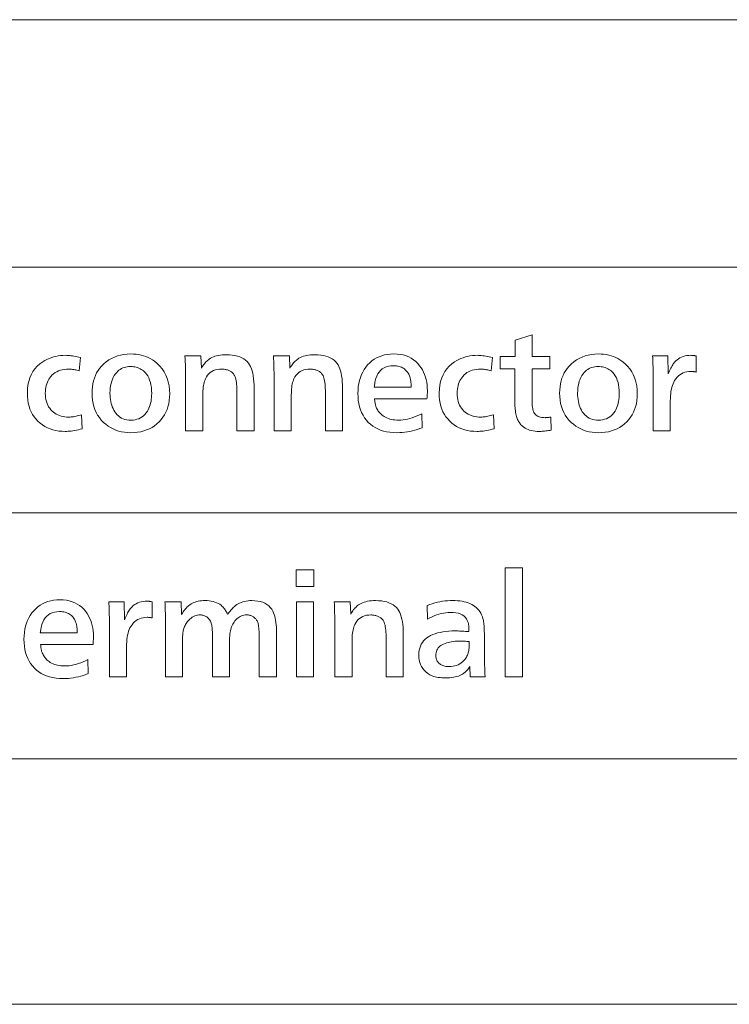
# Model space of a CAD drawing. Extents: x 4 to 595, y -67 to 418.
# Drawn here: x 100 to 118, y 56 to 80 of the extents above; entities that cross this region are included whole.
import ezdxf

# ---------------------------------------------------------------- set-up
doc = ezdxf.new("R2010")
doc.units = 0

msp = doc.modelspace()

# ---------------------------------------------------------------- linework, layer by layer
at = {"color": 7, "lineweight": 13}
for p, q in [((25.000679, 80.479042), (230.414398, 80.479042)), ((25.000679, 74.344498), (230.414398, 74.344498)), ((25.000679, 68.256294), (230.414398, 68.256294)), ((25.000679, 62.155613), (230.414398, 62.155613)), ((25.000679, 56.073067), (230.414398, 56.073067))]:
    msp.add_line(p, q, dxfattribs=at)
for points in [[(113.140015, 70.630371), (113.152023, 70.306244), (113.116898, 70.299973), (113.082939, 70.294357), (113.050148, 70.289406), (113.018524, 70.285118), (112.988083, 70.281487), (112.958809, 70.278511), (112.930695, 70.276199), (112.903763, 70.274551), (112.878006, 70.27356), (112.853409, 70.273232), (112.801727, 70.274551), (112.752327, 70.278511), (112.7052, 70.285118), (112.66037, 70.294357), (112.617813, 70.306244), (112.57753, 70.32077), (112.539536, 70.337936), (112.503822, 70.357742), (112.47039, 70.380196), (112.43924, 70.405281), (112.420578, 70.422256), (112.402985, 70.440155), (112.386475, 70.458992), (112.371048, 70.478752), (112.356705, 70.499443), (112.343445, 70.521072), (112.331253, 70.543625), (112.320152, 70.567108), (112.310127, 70.591522), (112.301186, 70.616867), (112.291779, 70.647072), (112.283356, 70.678871), (112.275925, 70.712257), (112.269493, 70.747238), (112.264046, 70.783806), (112.259583, 70.821968), (112.256119, 70.861717), (112.253647, 70.903061), (112.252159, 70.945992), (112.251663, 70.990517), (112.251663, 71.823349), (111.887016, 71.823349), (111.887016, 72.133972), (112.254669, 72.133972), (112.254669, 72.533134), (112.679337, 72.669685), (112.679337, 72.133972), (113.120514, 72.133972), (113.120514, 71.823349), (112.676331, 71.823349), (112.676331, 71.09256), (112.676819, 71.042618), (112.678253, 70.99604), (112.680656, 70.95282), (112.684021, 70.912964), (112.688339, 70.876472), (112.693619, 70.843338), (112.69986, 70.813568), (112.707062, 70.787155), (112.715225, 70.764107), (112.72435, 70.744415), (112.739792, 70.719612), (112.757904, 70.697418), (112.778687, 70.677834), (112.802139, 70.660866), (112.82827, 70.646507), (112.857071, 70.63475), (112.888535, 70.625618), (112.922668, 70.619087), (112.95948, 70.615173), (112.998962, 70.613869), (113.010368, 70.614029), (113.022369, 70.614525), (113.034973, 70.615349), (113.048187, 70.616508), (113.061989, 70.617996), (113.076393, 70.619812), (113.0914, 70.621956), (113.10701, 70.624428), (113.123215, 70.627235)], [(101.508865, 70.685898), (101.529877, 70.339256), (101.480247, 70.326714), (101.43222, 70.315483), (101.385773, 70.30558), (101.340919, 70.296997), (101.297653, 70.289734), (101.255989, 70.283791), (101.215904, 70.279175), (101.177414, 70.275871), (101.140518, 70.273888), (101.105209, 70.273232), (101.024139, 70.275795), (100.946022, 70.283493), (100.870842, 70.296326), (100.798599, 70.314285), (100.729309, 70.337379), (100.662949, 70.365608), (100.599533, 70.398964), (100.539063, 70.437454), (100.481522, 70.481079), (100.426933, 70.529831), (100.377609, 70.581604), (100.333481, 70.637276), (100.294533, 70.696846), (100.260788, 70.760323), (100.232231, 70.827698), (100.208862, 70.898979), (100.190697, 70.974159), (100.177711, 71.053238), (100.16993, 71.136223), (100.167328, 71.223106), (100.171158, 71.325661), (100.182632, 71.42263), (100.201767, 71.514015), (100.228554, 71.599823), (100.262993, 71.680038), (100.305084, 71.754684), (100.354828, 71.823738), (100.412231, 71.887215), (100.47728, 71.945107), (100.549988, 71.997421), (100.600693, 72.028214), (100.652565, 72.055763), (100.705612, 72.08007), (100.759827, 72.101143), (100.815216, 72.118965), (100.871773, 72.133553), (100.929504, 72.144897), (100.988403, 72.153), (101.04847, 72.15786), (101.109711, 72.159485), (101.14212, 72.158928), (101.175735, 72.157265), (101.210548, 72.154488), (101.246567, 72.150604), (101.283775, 72.145607), (101.322189, 72.139496), (101.361809, 72.132278), (101.402626, 72.123947), (101.444641, 72.11451), (101.487854, 72.103958), (101.454849, 71.77533), (101.425507, 71.7836), (101.396927, 71.791), (101.369087, 71.797523), (101.341995, 71.803185), (101.315666, 71.807968), (101.290077, 71.811882), (101.265244, 71.814934), (101.241158, 71.817108), (101.217827, 71.818413), (101.195244, 71.818848), (101.138672, 71.817047), (101.084793, 71.811646), (101.03363, 71.802643), (100.985153, 71.790039), (100.939392, 71.773827), (100.896324, 71.754021), (100.855957, 71.730614), (100.818291, 71.703598), (100.783325, 71.672989), (100.751068, 71.638779), (100.724831, 71.60569), (100.701363, 71.570648), (100.680656, 71.533661), (100.662704, 71.49472), (100.647522, 71.453827), (100.635101, 71.410988), (100.625435, 71.366188), (100.61853, 71.31945), (100.614388, 71.270752), (100.613007, 71.220108), (100.614685, 71.164635), (100.619736, 71.111649), (100.628136, 71.06115), (100.6399, 71.013145), (100.655029, 70.967636), (100.673515, 70.924606), (100.695358, 70.884079), (100.720573, 70.846039), (100.749146, 70.810486), (100.781075, 70.777428), (100.81308, 70.749207), (100.847282, 70.723953), (100.883675, 70.701668), (100.922256, 70.68235), (100.963028, 70.666008), (101.005981, 70.652641), (101.05114, 70.642242), (101.09848, 70.634811), (101.148018, 70.630356), (101.199745, 70.628868), (101.226334, 70.62944), (101.253883, 70.631149), (101.282394, 70.634003), (101.311867, 70.637993), (101.3423, 70.643127), (101.373695, 70.649399), (101.406044, 70.656815), (101.439362, 70.665367), (101.473633, 70.675064)], [(102.728851, 72.194), (102.796036, 72.1922), (102.861328, 72.186798), (102.924728, 72.177788), (102.986237, 72.165184), (103.045853, 72.148979), (103.103584, 72.129173), (103.159424, 72.105759), (103.213371, 72.078751), (103.265427, 72.048141), (103.31559, 72.013924), (103.387726, 71.955315), (103.452263, 71.891716), (103.509209, 71.823143), (103.558563, 71.74958), (103.600327, 71.671036), (103.634499, 71.587517), (103.661072, 71.499008), (103.680054, 71.405525), (103.691444, 71.307053), (103.695244, 71.203598), (103.692627, 71.119431), (103.684799, 71.038597), (103.671738, 70.96109), (103.653465, 70.886917), (103.629967, 70.816071), (103.601242, 70.748558), (103.567299, 70.68438), (103.528137, 70.623528), (103.483749, 70.56601), (103.434135, 70.511826), (103.378525, 70.460503), (103.319733, 70.414589), (103.257759, 70.374069), (103.192596, 70.338959), (103.124268, 70.309242), (103.052742, 70.284935), (102.978043, 70.266029), (102.900162, 70.252518), (102.819099, 70.244415), (102.734856, 70.241714), (102.654053, 70.244286), (102.576096, 70.251984), (102.500992, 70.264809), (102.428734, 70.282776), (102.359329, 70.30587), (102.292786, 70.334091), (102.22908, 70.367455), (102.168228, 70.405945), (102.110229, 70.449562), (102.055084, 70.498322), (102.000916, 70.554741), (101.952446, 70.614769), (101.909676, 70.678391), (101.872612, 70.745621), (101.841248, 70.816444), (101.81559, 70.890877), (101.795631, 70.96891), (101.781372, 71.050537), (101.772827, 71.135773), (101.769974, 71.224609), (101.772308, 71.304726), (101.779335, 71.381813), (101.791039, 71.455864), (101.807426, 71.526894), (101.828491, 71.594887), (101.854248, 71.659843), (101.884674, 71.721771), (101.919792, 71.78067), (101.959587, 71.83654), (102.004066, 71.889374), (102.061821, 71.94725), (102.122849, 71.999039), (102.187149, 72.044731), (102.254723, 72.084335), (102.325569, 72.117844), (102.399689, 72.145256), (102.477066, 72.16658), (102.557724, 72.181816), (102.641655, 72.190948)], [(104.469551, 72.144478), (104.483055, 71.841354), (104.500656, 71.870636), (104.518654, 71.898438), (104.537033, 71.924774), (104.555809, 71.949638), (104.574966, 71.973038), (104.594521, 71.994957), (104.614464, 72.015411), (104.634796, 72.034393), (104.655518, 72.051903), (104.676636, 72.067947), (104.708145, 72.088188), (104.742058, 72.1063), (104.778374, 72.122284), (104.817093, 72.136131), (104.858208, 72.147858), (104.901726, 72.15744), (104.947639, 72.164902), (104.995964, 72.170227), (105.046677, 72.173424), (105.099808, 72.174492), (105.175522, 72.172371), (105.24662, 72.166023), (105.313095, 72.155449), (105.374954, 72.14064), (105.43219, 72.121597), (105.484802, 72.09832), (105.532784, 72.070816), (105.576157, 72.039078), (105.614899, 72.003105), (105.649025, 71.962906), (105.675255, 71.923203), (105.698723, 71.87851), (105.719429, 71.828842), (105.737381, 71.774193), (105.752563, 71.714554), (105.764984, 71.64994), (105.774658, 71.580345), (105.781555, 71.50576), (105.785698, 71.426201), (105.787079, 71.34166), (105.787079, 70.288239), (105.362411, 70.288239), (105.362411, 71.229111), (105.361824, 71.288223), (105.360069, 71.343697), (105.35714, 71.395546), (105.353043, 71.443756), (105.347778, 71.488342), (105.341339, 71.529289), (105.333733, 71.566612), (105.324951, 71.600304), (105.315002, 71.630356), (105.303886, 71.656784), (105.295631, 71.671745), (105.286476, 71.686012), (105.276421, 71.699593), (105.265472, 71.712486), (105.253616, 71.724686), (105.24086, 71.736198), (105.227203, 71.747017), (105.212646, 71.757141), (105.197189, 71.766579), (105.180832, 71.77533), (105.162666, 71.7836), (105.144165, 71.791), (105.125328, 71.797523), (105.106171, 71.803185), (105.08667, 71.807968), (105.066849, 71.811882), (105.046692, 71.814934), (105.026215, 71.817108), (105.005402, 71.818413), (104.984253, 71.818848), (104.928658, 71.81646), (104.876511, 71.809303), (104.82782, 71.797371), (104.782578, 71.78067), (104.740784, 71.759201), (104.702438, 71.732956), (104.667557, 71.701935), (104.636116, 71.666145), (104.608131, 71.625587), (104.583595, 71.580254), (104.571053, 71.551079), (104.55983, 71.519386), (104.549927, 71.485176), (104.541336, 71.448441), (104.534073, 71.409187), (104.528137, 71.367409), (104.523514, 71.323112), (104.52021, 71.276291), (104.518234, 71.226952), (104.51757, 71.175087), (104.51757, 70.288239), (104.0914, 70.288239), (104.0914, 71.481216), (104.091232, 71.543488), (104.090744, 71.606667), (104.089912, 71.670738), (104.08876, 71.735718), (104.087273, 71.80159), (104.085457, 71.86837), (104.083313, 71.936043), (104.080841, 72.004623), (104.078033, 72.074097), (104.07489, 72.144478)], [(106.661926, 72.144478), (106.67543, 71.841354), (106.693039, 71.870636), (106.711029, 71.898438), (106.729416, 71.924774), (106.748184, 71.949638), (106.767349, 71.973038), (106.786896, 71.994957), (106.806839, 72.015411), (106.827171, 72.034393), (106.8479, 72.051903), (106.869011, 72.067947), (106.900528, 72.088188), (106.934433, 72.1063), (106.970749, 72.122284), (107.009468, 72.136131), (107.050583, 72.147858), (107.094101, 72.15744), (107.140015, 72.164902), (107.188339, 72.170227), (107.239059, 72.173424), (107.292183, 72.174492), (107.367905, 72.172371), (107.438995, 72.166023), (107.505478, 72.155449), (107.567329, 72.14064), (107.624565, 72.121597), (107.677177, 72.09832), (107.725159, 72.070816), (107.768532, 72.039078), (107.807274, 72.003105), (107.8414, 71.962906), (107.86763, 71.923203), (107.891098, 71.87851), (107.911804, 71.828842), (107.929756, 71.774193), (107.944939, 71.714554), (107.957367, 71.64994), (107.967033, 71.580345), (107.973938, 71.50576), (107.978073, 71.426201), (107.979454, 71.34166), (107.979454, 70.288239), (107.554787, 70.288239), (107.554787, 71.229111), (107.554199, 71.288223), (107.552444, 71.343697), (107.549515, 71.395546), (107.545425, 71.443756), (107.540154, 71.488342), (107.533722, 71.529289), (107.526108, 71.566612), (107.517326, 71.600304), (107.507385, 71.630356), (107.496262, 71.656784), (107.488007, 71.671745), (107.478851, 71.686012), (107.468796, 71.699593), (107.457848, 71.712486), (107.445992, 71.724686), (107.433235, 71.736198), (107.419586, 71.747017), (107.405022, 71.757141), (107.389572, 71.766579), (107.373215, 71.77533), (107.355042, 71.7836), (107.33654, 71.791), (107.317703, 71.797523), (107.298546, 71.803185), (107.279053, 71.807968), (107.259224, 71.811882), (107.239075, 71.814934), (107.21859, 71.817108), (107.197777, 71.818413), (107.176636, 71.818848), (107.121033, 71.81646), (107.068893, 71.809303), (107.020195, 71.797371), (106.974953, 71.78067), (106.933159, 71.759201), (106.894821, 71.732956), (106.859932, 71.701935), (106.828491, 71.666145), (106.800507, 71.625587), (106.77597, 71.580254), (106.763428, 71.551079), (106.752205, 71.519386), (106.742302, 71.485176), (106.733719, 71.448441), (106.726456, 71.409187), (106.720512, 71.367409), (106.715889, 71.323112), (106.712585, 71.276291), (106.710609, 71.226952), (106.709946, 71.175087), (106.709946, 70.288239), (106.283775, 70.288239), (106.283775, 71.481216), (106.283615, 71.543488), (106.283119, 71.606667), (106.282288, 71.670738), (106.281136, 71.735718), (106.279648, 71.80159), (106.277832, 71.86837), (106.275688, 71.936043), (106.273216, 72.004623), (106.270409, 72.074097), (106.267273, 72.144478)], [(109.946747, 70.712906), (109.95575, 70.366264), (109.895752, 70.342606), (109.83522, 70.321426), (109.774139, 70.30275), (109.712524, 70.286552), (109.650375, 70.272858), (109.587677, 70.261642), (109.524445, 70.25293), (109.460663, 70.246696), (109.396355, 70.242966), (109.331497, 70.241714), (109.24118, 70.244286), (109.155083, 70.251984), (109.073227, 70.264809), (108.995605, 70.282776), (108.922211, 70.30587), (108.853043, 70.334091), (108.788116, 70.367455), (108.727417, 70.405945), (108.670944, 70.449562), (108.618713, 70.498322), (108.569672, 70.553314), (108.525795, 70.612068), (108.487076, 70.674568), (108.453522, 70.740814), (108.425133, 70.810822), (108.401901, 70.884575), (108.383835, 70.962082), (108.370934, 71.043335), (108.36319, 71.128349), (108.360611, 71.21711), (108.363022, 71.302765), (108.37027, 71.385056), (108.382355, 71.463989), (108.399261, 71.539558), (108.421005, 71.611763), (108.447586, 71.680611), (108.478989, 71.746101), (108.515228, 71.80822), (108.556305, 71.866989), (108.602203, 71.922386), (108.652725, 71.973991), (108.706467, 72.020172), (108.763412, 72.060913), (108.82357, 72.096222), (108.886948, 72.126099), (108.953522, 72.150543), (109.023315, 72.169556), (109.096321, 72.183136), (109.172539, 72.191284), (109.251968, 72.194), (109.33345, 72.191086), (109.411026, 72.18235), (109.484711, 72.167801), (109.554489, 72.147423), (109.620361, 72.121216), (109.682343, 72.089195), (109.74041, 72.051353), (109.794586, 72.007683), (109.844849, 71.958191), (109.89122, 71.902878), (109.927719, 71.851273), (109.960373, 71.797302), (109.989182, 71.740952), (110.014145, 71.682236), (110.035278, 71.621147), (110.052567, 71.557686), (110.06601, 71.491852), (110.075615, 71.423653), (110.081375, 71.353073), (110.083298, 71.280136), (110.083191, 71.267647), (110.082878, 71.253601), (110.082352, 71.237999), (110.081619, 71.220825), (110.080673, 71.202103), (110.079514, 71.181816), (110.078156, 71.159966), (110.076569, 71.136559), (110.074783, 71.111588), (110.072792, 71.085052), (108.771774, 71.085052), (108.774895, 71.057846), (108.778259, 71.032051), (108.78186, 71.007668), (108.785698, 70.984695), (108.78978, 70.963127), (108.794098, 70.942978), (108.79866, 70.924232), (108.803467, 70.906906), (108.80851, 70.890984), (108.813789, 70.876472), (108.824936, 70.850822), (108.837379, 70.826111), (108.851105, 70.802322), (108.866135, 70.779472), (108.882446, 70.757545), (108.90004, 70.736557), (108.918938, 70.716492), (108.939117, 70.697357), (108.960594, 70.679153), (108.983353, 70.661888), (109.014221, 70.641357), (109.046799, 70.622986), (109.081093, 70.606781), (109.117088, 70.592735), (109.1548, 70.580856), (109.194221, 70.571129), (109.235352, 70.563568), (109.278198, 70.558167), (109.322746, 70.554924), (109.369011, 70.553841), (109.423676, 70.555435), (109.479034, 70.560204), (109.53508, 70.568161), (109.59182, 70.579292), (109.649246, 70.593605), (109.707367, 70.611107), (109.766174, 70.631783), (109.825676, 70.65564), (109.885864, 70.682686)], [(111.717453, 70.685898), (111.738464, 70.339256), (111.688835, 70.326714), (111.6408, 70.315483), (111.59436, 70.30558), (111.5495, 70.296997), (111.506241, 70.289734), (111.464569, 70.283791), (111.424484, 70.279175), (111.386002, 70.275871), (111.349098, 70.273888), (111.313789, 70.273232), (111.232727, 70.275795), (111.154602, 70.283493), (111.079422, 70.296326), (111.007187, 70.314285), (110.937889, 70.337379), (110.871536, 70.365608), (110.808121, 70.398964), (110.747643, 70.437454), (110.690109, 70.481079), (110.635513, 70.529831), (110.586197, 70.581604), (110.542061, 70.637276), (110.50312, 70.696846), (110.469376, 70.760323), (110.440811, 70.827698), (110.41745, 70.898979), (110.399277, 70.974159), (110.386299, 71.053238), (110.37851, 71.136223), (110.375916, 71.223106), (110.379745, 71.325661), (110.39122, 71.42263), (110.410355, 71.514015), (110.437134, 71.599823), (110.471573, 71.680038), (110.513672, 71.754684), (110.563416, 71.823738), (110.620811, 71.887215), (110.685867, 71.945107), (110.758568, 71.997421), (110.809265, 72.028214), (110.861145, 72.055763), (110.9142, 72.08007), (110.968414, 72.101143), (111.023796, 72.118965), (111.080353, 72.133553), (111.138084, 72.144897), (111.196983, 72.153), (111.25705, 72.15786), (111.318291, 72.159485), (111.350708, 72.158928), (111.384315, 72.157265), (111.419128, 72.154488), (111.455139, 72.150604), (111.492355, 72.145607), (111.530777, 72.139496), (111.570389, 72.132278), (111.611206, 72.123947), (111.653229, 72.11451), (111.696442, 72.103958), (111.663429, 71.77533), (111.634094, 71.7836), (111.605507, 71.791), (111.577667, 71.797523), (111.550583, 71.803185), (111.524246, 71.807968), (111.498657, 71.811882), (111.473831, 71.814934), (111.449738, 71.817108), (111.426407, 71.818413), (111.403824, 71.818848), (111.347252, 71.817047), (111.293381, 71.811646), (111.24221, 71.802643), (111.193741, 71.790039), (111.147972, 71.773827), (111.104904, 71.754021), (111.064545, 71.730614), (111.026871, 71.703598), (110.991913, 71.672989), (110.959648, 71.638779), (110.933411, 71.60569), (110.90995, 71.570648), (110.889236, 71.533661), (110.871292, 71.49472), (110.85611, 71.453827), (110.843681, 71.410988), (110.834015, 71.366188), (110.827118, 71.31945), (110.822968, 71.270752), (110.821594, 71.220108), (110.823273, 71.164635), (110.828316, 71.111649), (110.836716, 71.06115), (110.84848, 71.013145), (110.863609, 70.967636), (110.882095, 70.924606), (110.903946, 70.884079), (110.929153, 70.846039), (110.957733, 70.810486), (110.989655, 70.777428), (111.021667, 70.749207), (111.055862, 70.723953), (111.092255, 70.701668), (111.130836, 70.68235), (111.171608, 70.666008), (111.214569, 70.652641), (111.25972, 70.642242), (111.307068, 70.634811), (111.356598, 70.630356), (111.408325, 70.628868), (111.434921, 70.62944), (111.462463, 70.631149), (111.490982, 70.634003), (111.520454, 70.637993), (111.550888, 70.643127), (111.582275, 70.649399), (111.614632, 70.656815), (111.647942, 70.665367), (111.68222, 70.675064)], [(114.319489, 72.194), (114.386673, 72.1922), (114.451965, 72.186798), (114.515366, 72.177788), (114.576874, 72.165184), (114.63649, 72.148979), (114.694221, 72.129173), (114.750061, 72.105759), (114.804001, 72.078751), (114.856064, 72.048141), (114.906227, 72.013924), (114.978363, 71.955315), (115.0429, 71.891716), (115.099846, 71.823143), (115.1492, 71.74958), (115.190964, 71.671036), (115.225128, 71.587517), (115.251709, 71.499008), (115.270691, 71.405525), (115.282082, 71.307053), (115.285873, 71.203598), (115.283264, 71.119431), (115.275436, 71.038597), (115.262375, 70.96109), (115.244102, 70.886917), (115.220596, 70.816071), (115.191879, 70.748558), (115.157936, 70.68438), (115.118774, 70.623528), (115.074387, 70.56601), (115.024773, 70.511826), (114.969162, 70.460503), (114.91037, 70.414589), (114.848389, 70.374069), (114.783234, 70.338959), (114.714905, 70.309242), (114.643379, 70.284935), (114.56868, 70.266029), (114.490799, 70.252518), (114.409737, 70.244415), (114.325493, 70.241714), (114.24469, 70.244286), (114.166733, 70.251984), (114.091629, 70.264809), (114.019371, 70.282776), (113.949966, 70.30587), (113.883423, 70.334091), (113.819717, 70.367455), (113.758865, 70.405945), (113.700867, 70.449562), (113.645721, 70.498322), (113.591553, 70.554741), (113.543076, 70.614769), (113.500313, 70.678391), (113.463249, 70.745621), (113.431885, 70.816444), (113.406227, 70.890877), (113.386269, 70.96891), (113.372009, 71.050537), (113.363464, 71.135773), (113.360611, 71.224609), (113.362946, 71.304726), (113.369972, 71.381813), (113.381676, 71.455864), (113.398064, 71.526894), (113.419128, 71.594887), (113.444885, 71.659843), (113.475311, 71.721771), (113.510422, 71.78067), (113.550224, 71.83654), (113.594696, 71.889374), (113.652458, 71.94725), (113.713486, 71.999039), (113.777786, 72.044731), (113.84536, 72.084335), (113.916206, 72.117844), (113.990326, 72.145256), (114.067703, 72.16658), (114.148361, 72.181816), (114.232292, 72.190948)], [(116.103706, 70.288239), (115.679031, 70.288239), (115.679031, 71.60276), (115.678902, 71.657875), (115.678497, 71.712784), (115.677818, 71.767479), (115.67688, 71.821968), (115.675659, 71.876244), (115.674171, 71.930313), (115.672417, 71.984169), (115.670395, 72.037819), (115.668098, 72.091255), (115.665527, 72.144478), (116.043686, 72.144478), (116.052689, 71.698799), (116.068573, 71.736526), (116.084442, 71.77227), (116.100266, 71.80603), (116.116074, 71.837814), (116.131836, 71.867615), (116.147583, 71.895439), (116.1633, 71.92128), (116.17897, 71.945137), (116.194626, 71.967018), (116.210251, 71.986916), (116.23996, 72.019707), (116.272072, 72.049042), (116.30658, 72.074928), (116.343506, 72.097359), (116.382813, 72.116341), (116.42453, 72.131874), (116.468651, 72.143951), (116.515167, 72.15258), (116.564087, 72.157761), (116.61541, 72.159485), (116.627472, 72.159332), (116.639664, 72.158882), (116.651962, 72.158134), (116.664391, 72.157082), (116.676933, 72.155731), (116.689598, 72.154083), (116.702385, 72.15213), (116.715286, 72.149879), (116.728317, 72.147331), (116.741455, 72.144478), (116.741455, 71.745316), (116.72612, 71.748169), (116.711327, 71.750717), (116.697067, 71.752968), (116.683357, 71.754921), (116.670181, 71.756577), (116.657547, 71.757927), (116.645447, 71.758972), (116.633896, 71.759727), (116.622879, 71.760178), (116.612411, 71.760323), (116.561386, 71.758041), (116.512772, 71.751198), (116.466553, 71.739799), (116.422729, 71.723831), (116.381317, 71.7033), (116.3423, 71.678215), (116.305687, 71.64856), (116.271469, 71.614349), (116.239655, 71.575569), (116.210251, 71.532234), (116.190002, 71.495888), (116.17189, 71.456482), (116.155914, 71.414017), (116.142059, 71.368484), (116.130341, 71.319901), (116.12075, 71.26825), (116.113297, 71.213539), (116.107971, 71.155762), (116.104767, 71.094925), (116.103706, 71.031036)], [(102.72435, 71.881874), (102.682846, 71.880432), (102.64296, 71.876114), (102.604691, 71.868904), (102.568054, 71.858826), (102.533028, 71.845856), (102.499626, 71.830009), (102.467842, 71.811287), (102.437683, 71.789673), (102.409134, 71.765182), (102.382217, 71.737816), (102.350571, 71.699432), (102.32225, 71.658104), (102.297272, 71.613838), (102.27562, 71.566628), (102.257294, 71.516479), (102.242302, 71.463387), (102.230637, 71.407356), (102.222313, 71.348381), (102.217316, 71.286469), (102.215652, 71.221611), (102.21682, 71.166779), (102.220329, 71.113922), (102.226181, 71.063057), (102.234375, 71.014168), (102.244911, 70.967255), (102.257782, 70.922333), (102.273003, 70.879379), (102.290558, 70.838417), (102.310455, 70.799431), (102.332695, 70.762428), (102.361008, 70.722794), (102.391937, 70.687332), (102.425476, 70.656044), (102.461624, 70.628929), (102.500389, 70.605988), (102.541763, 70.587212), (102.585739, 70.572617), (102.632339, 70.562187), (102.681541, 70.555931), (102.733353, 70.553841), (102.786346, 70.556061), (102.836655, 70.562729), (102.8843, 70.57383), (102.929276, 70.589378), (102.971573, 70.609367), (103.011208, 70.633797), (103.048164, 70.662666), (103.082458, 70.695976), (103.114075, 70.733734), (103.143021, 70.775932), (103.163261, 70.811363), (103.181381, 70.848618), (103.197357, 70.887711), (103.211205, 70.928635), (103.222931, 70.971382), (103.232513, 71.015968), (103.239975, 71.062378), (103.2453, 71.110626), (103.248497, 71.160698), (103.249565, 71.212608), (103.247536, 71.288429), (103.241455, 71.359848), (103.231331, 71.426849), (103.217148, 71.489433), (103.198914, 71.547615), (103.176636, 71.601379), (103.150299, 71.650734), (103.119911, 71.695679), (103.085472, 71.736206), (103.046982, 71.772331), (103.020256, 71.793144), (102.992302, 71.811768), (102.963112, 71.828194), (102.932693, 71.842438), (102.901047, 71.854485), (102.868172, 71.864349), (102.834061, 71.872017), (102.798721, 71.877495), (102.762154, 71.880775)], [(109.681137, 71.373169), (109.680344, 71.402489), (109.679153, 71.430435), (109.677582, 71.456993), (109.675613, 71.48217), (109.673256, 71.505974), (109.670517, 71.528389), (109.667374, 71.549431), (109.663849, 71.569084), (109.659927, 71.587364), (109.655624, 71.604263), (109.648758, 71.627869), (109.640739, 71.650658), (109.631592, 71.672646), (109.621292, 71.693817), (109.609856, 71.71418), (109.597282, 71.733734), (109.583572, 71.75248), (109.56871, 71.770409), (109.552719, 71.787529), (109.535576, 71.803841), (109.513474, 71.822372), (109.489777, 71.838959), (109.464493, 71.853584), (109.437622, 71.866264), (109.409149, 71.876999), (109.379097, 71.885773), (109.34745, 71.892601), (109.314209, 71.897476), (109.279381, 71.900406), (109.242966, 71.901382), (109.178345, 71.898201), (109.118347, 71.888657), (109.062981, 71.872749), (109.01223, 71.850479), (108.966095, 71.821846), (108.924591, 71.786858), (108.887711, 71.745499), (108.855446, 71.697777), (108.827805, 71.6437), (108.804787, 71.583252), (108.800339, 71.568184), (108.796021, 71.551804), (108.791817, 71.534096), (108.787735, 71.515068), (108.783775, 71.49472), (108.779938, 71.473053), (108.776215, 71.450058), (108.772614, 71.425751), (108.769135, 71.400124), (108.76577, 71.373169)], [(114.314987, 71.881874), (114.273483, 71.880432), (114.233597, 71.876114), (114.195328, 71.868904), (114.158691, 71.858826), (114.123657, 71.845856), (114.090256, 71.830009), (114.058479, 71.811287), (114.02832, 71.789673), (113.999771, 71.765182), (113.972855, 71.737816), (113.941208, 71.699432), (113.912888, 71.658104), (113.887909, 71.613838), (113.866257, 71.566628), (113.847931, 71.516479), (113.832932, 71.463387), (113.821274, 71.407356), (113.812943, 71.348381), (113.807953, 71.286469), (113.80629, 71.221611), (113.807457, 71.166779), (113.810966, 71.113922), (113.816818, 71.063057), (113.825012, 71.014168), (113.835548, 70.967255), (113.848419, 70.922333), (113.86364, 70.879379), (113.881195, 70.838417), (113.901093, 70.799431), (113.923332, 70.762428), (113.951645, 70.722794), (113.982574, 70.687332), (114.016113, 70.656044), (114.052261, 70.628929), (114.091026, 70.605988), (114.132401, 70.587212), (114.176376, 70.572617), (114.222977, 70.562187), (114.272179, 70.555931), (114.32399, 70.553841), (114.376984, 70.556061), (114.427292, 70.562729), (114.474937, 70.57383), (114.519913, 70.589378), (114.56221, 70.609367), (114.601845, 70.633797), (114.638802, 70.662666), (114.673096, 70.695976), (114.704712, 70.733734), (114.733658, 70.775932), (114.753899, 70.811363), (114.772018, 70.848618), (114.787994, 70.887711), (114.801842, 70.928635), (114.813568, 70.971382), (114.823151, 71.015968), (114.830612, 71.062378), (114.835938, 71.110626), (114.839134, 71.160698), (114.840195, 71.212608), (114.838173, 71.288429), (114.832092, 71.359848), (114.821968, 71.426849), (114.807785, 71.489433), (114.789551, 71.547615), (114.767273, 71.601379), (114.740936, 71.650734), (114.710548, 71.695679), (114.676109, 71.736206), (114.637619, 71.772331), (114.610893, 71.793144), (114.582939, 71.811768), (114.553749, 71.828194), (114.523331, 71.842438), (114.491684, 71.854485), (114.458801, 71.864349), (114.424698, 71.872017), (114.389359, 71.877495), (114.352783, 71.880775)], [(112.437744, 64.193802), (112.013069, 64.193802), (112.013069, 66.894882), (112.437744, 66.894882)], [(107.268173, 66.429695), (106.828491, 66.429695), (106.828491, 66.840858), (107.268173, 66.840858)], [(101.669434, 64.618469), (101.678436, 64.271828), (101.618439, 64.248169), (101.557907, 64.22699), (101.496834, 64.208313), (101.435219, 64.192116), (101.373062, 64.178421), (101.310364, 64.167206), (101.247131, 64.158493), (101.183357, 64.15226), (101.119041, 64.148529), (101.054184, 64.147278), (100.963867, 64.149849), (100.877777, 64.157547), (100.795914, 64.170372), (100.718292, 64.188339), (100.644897, 64.211433), (100.575729, 64.239655), (100.510803, 64.273018), (100.450104, 64.311508), (100.393631, 64.355125), (100.3414, 64.403885), (100.292358, 64.458878), (100.248482, 64.517632), (100.20977, 64.580132), (100.176216, 64.646378), (100.147827, 64.716385), (100.124588, 64.790138), (100.106529, 64.867645), (100.09362, 64.948898), (100.085876, 65.033913), (100.083298, 65.122673), (100.085709, 65.208328), (100.092957, 65.290619), (100.105042, 65.369553), (100.121948, 65.445122), (100.143692, 65.517326), (100.170273, 65.586174), (100.201675, 65.651665), (100.237915, 65.713783), (100.278992, 65.772552), (100.32489, 65.82795), (100.37542, 65.879555), (100.429153, 65.925735), (100.486099, 65.966476), (100.546265, 66.001785), (100.609634, 66.031662), (100.676216, 66.056107), (100.746002, 66.075119), (100.819016, 66.088699), (100.895226, 66.096848), (100.974655, 66.099564), (101.056137, 66.096649), (101.133713, 66.087914), (101.207397, 66.073364), (101.277176, 66.052986), (101.343048, 66.026779), (101.405029, 65.994759), (101.463097, 65.956917), (101.517273, 65.913246), (101.567535, 65.863754), (101.613907, 65.808441), (101.650406, 65.756836), (101.68306, 65.702866), (101.711868, 65.646515), (101.736839, 65.587799), (101.757965, 65.526711), (101.775253, 65.463249), (101.788696, 65.397415), (101.798302, 65.329216), (101.804062, 65.258636), (101.805984, 65.185699), (101.805878, 65.17321), (101.805565, 65.159164), (101.805038, 65.143562), (101.804306, 65.126389), (101.80336, 65.107666), (101.8022, 65.087379), (101.800842, 65.065529), (101.799263, 65.042122), (101.797478, 65.017151), (101.795479, 64.990616), (100.494461, 64.990616), (100.497581, 64.963409), (100.500946, 64.937614), (100.504547, 64.913231), (100.508385, 64.890259), (100.512466, 64.86869), (100.516792, 64.848541), (100.521347, 64.829796), (100.526154, 64.812469), (100.531197, 64.796547), (100.536476, 64.782036), (100.547623, 64.756386), (100.560066, 64.731674), (100.573799, 64.707886), (100.588821, 64.685036), (100.605133, 64.663109), (100.622734, 64.64212), (100.641624, 64.622055), (100.661804, 64.602921), (100.683281, 64.584717), (100.706047, 64.567451), (100.736916, 64.546921), (100.769493, 64.528549), (100.80378, 64.512344), (100.839783, 64.498299), (100.877487, 64.48642), (100.916908, 64.476692), (100.958038, 64.469131), (101.000885, 64.46373), (101.045441, 64.460487), (101.091698, 64.459404), (101.146362, 64.460999), (101.201721, 64.465767), (101.257767, 64.473724), (101.314514, 64.484856), (101.371933, 64.499168), (101.430054, 64.51667), (101.488861, 64.537346), (101.548363, 64.561203), (101.608551, 64.588249)], [(102.625313, 64.193802), (102.200645, 64.193802), (102.200645, 65.508324), (102.200508, 65.563438), (102.200104, 65.618347), (102.199425, 65.673042), (102.198486, 65.727531), (102.197266, 65.781807), (102.195786, 65.835876), (102.194023, 65.889732), (102.192001, 65.943382), (102.189705, 65.996819), (102.187134, 66.050041), (102.565292, 66.050041), (102.574295, 65.604362), (102.590179, 65.64209), (102.606049, 65.677834), (102.62188, 65.711594), (102.63768, 65.743378), (102.65345, 65.773178), (102.669189, 65.801003), (102.684906, 65.826843), (102.700584, 65.8507), (102.716232, 65.872581), (102.731857, 65.892479), (102.761566, 65.92527), (102.793678, 65.954605), (102.828194, 65.980492), (102.865112, 66.002922), (102.904427, 66.021904), (102.946144, 66.037437), (102.990257, 66.049515), (103.036774, 66.058144), (103.085701, 66.063324), (103.137016, 66.065048), (103.149078, 66.064896), (103.16127, 66.064445), (103.173569, 66.063698), (103.185997, 66.062645), (103.198547, 66.061295), (103.211205, 66.059647), (103.223999, 66.057693), (103.2369, 66.055443), (103.249924, 66.052895), (103.263069, 66.050041), (103.263069, 65.650879), (103.247734, 65.653732), (103.232941, 65.656281), (103.218681, 65.658531), (103.204964, 65.660484), (103.191788, 65.66214), (103.179153, 65.66349), (103.167061, 65.664536), (103.155502, 65.665291), (103.144493, 65.665741), (103.134018, 65.665886), (103.082993, 65.663605), (103.034378, 65.656761), (102.988159, 65.645363), (102.944336, 65.629395), (102.902924, 65.608864), (102.863907, 65.583778), (102.827293, 65.554123), (102.793083, 65.519913), (102.761269, 65.481133), (102.731857, 65.437798), (102.711609, 65.401451), (102.693497, 65.362045), (102.677521, 65.31958), (102.663666, 65.274048), (102.651947, 65.225464), (102.642357, 65.173813), (102.634903, 65.119102), (102.629578, 65.061325), (102.626381, 65.000488), (102.625313, 64.9366)], [(103.977356, 66.050041), (103.989357, 65.73642), (104.008972, 65.768799), (104.028793, 65.799324), (104.048828, 65.82798), (104.069069, 65.854782), (104.089523, 65.879723), (104.110184, 65.902802), (104.131058, 65.924019), (104.152145, 65.943382), (104.173439, 65.960876), (104.194939, 65.976509), (104.225128, 65.996185), (104.256882, 66.013786), (104.290199, 66.02932), (104.325073, 66.042778), (104.361511, 66.054169), (104.399506, 66.063484), (104.439056, 66.070732), (104.480179, 66.075912), (104.52285, 66.079018), (104.567093, 66.080055), (104.622467, 66.078613), (104.675133, 66.074295), (104.725105, 66.067085), (104.772369, 66.057007), (104.81694, 66.044037), (104.85881, 66.028191), (104.897972, 66.009468), (104.934441, 65.987854), (104.968201, 65.963364), (104.999268, 65.935997), (105.012756, 65.922417), (105.026215, 65.907486), (105.039642, 65.891205), (105.05304, 65.873573), (105.066414, 65.854591), (105.079758, 65.834251), (105.093063, 65.812569), (105.106346, 65.789536), (105.119598, 65.765152), (105.132813, 65.739418), (105.153389, 65.767509), (105.173691, 65.794159), (105.193726, 65.819366), (105.213486, 65.84314), (105.232979, 65.865471), (105.252205, 65.886353), (105.271156, 65.905807), (105.289841, 65.923813), (105.30825, 65.940376), (105.326393, 65.955505), (105.358551, 65.979172), (105.392601, 66.000343), (105.428543, 66.019028), (105.46637, 66.035217), (105.506088, 66.04892), (105.547699, 66.060127), (105.591202, 66.068848), (105.636597, 66.075073), (105.683884, 66.078812), (105.733055, 66.080055), (105.807411, 66.0774), (105.876816, 66.069427), (105.941269, 66.056152), (106.000763, 66.03756), (106.055313, 66.013649), (106.104904, 65.984436), (106.149551, 65.949905), (106.18924, 65.910065), (106.223976, 65.864914), (106.253769, 65.814445), (106.270584, 65.77858), (106.285637, 65.738815), (106.29892, 65.695152), (106.310425, 65.647583), (106.320168, 65.596107), (106.328133, 65.540741), (106.334335, 65.481461), (106.33876, 65.418289), (106.341415, 65.351212), (106.3423, 65.280235), (106.3423, 64.193802), (105.91613, 64.193802), (105.91613, 65.100159), (105.915817, 65.160545), (105.914871, 65.21685), (105.913292, 65.269066), (105.911087, 65.317207), (105.908249, 65.361267), (105.904785, 65.401245), (105.900688, 65.437134), (105.895966, 65.468948), (105.890602, 65.496681), (105.884613, 65.520332), (105.877808, 65.539986), (105.869972, 65.558746), (105.861115, 65.576599), (105.851242, 65.593559), (105.840347, 65.609612), (105.828438, 65.624771), (105.815498, 65.63903), (105.801544, 65.652382), (105.786568, 65.664841), (105.770569, 65.676392), (105.755943, 65.685799), (105.74086, 65.694221), (105.725327, 65.701645), (105.709351, 65.708084), (105.692917, 65.713531), (105.676033, 65.717987), (105.658699, 65.721458), (105.640915, 65.72393), (105.622688, 65.725418), (105.604004, 65.725914), (105.57003, 65.724396), (105.53714, 65.719849), (105.505325, 65.712273), (105.474594, 65.70166), (105.444939, 65.688019), (105.416367, 65.671349), (105.388878, 65.651649), (105.362465, 65.628914), (105.337143, 65.603149), (105.312889, 65.574348), (105.293007, 65.548019), (105.274773, 65.52063), (105.258194, 65.492195), (105.243256, 65.462708), (105.22998, 65.432167), (105.218353, 65.400581), (105.208374, 65.367943), (105.200043, 65.334251), (105.193367, 65.299515), (105.188339, 65.263725), (105.18663, 65.249428), (105.185097, 65.232933), (105.183746, 65.214249), (105.182579, 65.193382), (105.181587, 65.170311), (105.180779, 65.145058), (105.180145, 65.117615), (105.179695, 65.087975), (105.179428, 65.056152), (105.179337, 65.022133), (105.179337, 64.193802), (104.754669, 64.193802), (104.754669, 65.151184), (104.754593, 65.188126), (104.754364, 65.222733), (104.75399, 65.25499), (104.753464, 65.284912), (104.752792, 65.3125), (104.751961, 65.337738), (104.750992, 65.360634), (104.749863, 65.381195), (104.748589, 65.399414), (104.747162, 65.415291), (104.743187, 65.444611), (104.737862, 65.472549), (104.731178, 65.499107), (104.723152, 65.524292), (104.713776, 65.548088), (104.703049, 65.570511), (104.690964, 65.591545), (104.677536, 65.611206), (104.66275, 65.629486), (104.646622, 65.646378), (104.629562, 65.661491), (104.611984, 65.675011), (104.593903, 65.686943), (104.575317, 65.697281), (104.556213, 65.706032), (104.536598, 65.713188), (104.516472, 65.718758), (104.495842, 65.722733), (104.474701, 65.725113), (104.453049, 65.725914), (104.41777, 65.724243), (104.383362, 65.719246), (104.349823, 65.710922), (104.317154, 65.699265), (104.285355, 65.684273), (104.254425, 65.665947), (104.224365, 65.644295), (104.195183, 65.619308), (104.166862, 65.590996), (104.13942, 65.559341), (104.121803, 65.536835), (104.10556, 65.513725), (104.090706, 65.490021), (104.077232, 65.465706), (104.06514, 65.440796), (104.054428, 65.415291), (104.04509, 65.389175), (104.03714, 65.362465), (104.030563, 65.335152), (104.025375, 65.307243), (104.023376, 65.293228), (104.021591, 65.277596), (104.02002, 65.260338), (104.018646, 65.241455), (104.017494, 65.220963), (104.016548, 65.198837), (104.015816, 65.175102), (104.015289, 65.149742), (104.014977, 65.122757), (104.01487, 65.094162), (104.01487, 64.193802), (103.590195, 64.193802), (103.590195, 65.613365), (103.590065, 65.653389), (103.589661, 65.694221), (103.588982, 65.735863), (103.588043, 65.778313), (103.586823, 65.821571), (103.585335, 65.865646), (103.58358, 65.91053), (103.581558, 65.956223), (103.579262, 66.002731), (103.576691, 66.050041)], [(107.260666, 64.193802), (106.835999, 64.193802), (106.835999, 66.050041), (107.260666, 66.050041)], [(108.168533, 66.050041), (108.182037, 65.746918), (108.199638, 65.776199), (108.217636, 65.804001), (108.236015, 65.830338), (108.254784, 65.855202), (108.273949, 65.878601), (108.293503, 65.90052), (108.313446, 65.920975), (108.333778, 65.939957), (108.3545, 65.957466), (108.37561, 65.973511), (108.407127, 65.993752), (108.44104, 66.011864), (108.477356, 66.027847), (108.516068, 66.041695), (108.55719, 66.053421), (108.600708, 66.063004), (108.646622, 66.070465), (108.694946, 66.07579), (108.745659, 66.078987), (108.798782, 66.080055), (108.874504, 66.077934), (108.945602, 66.071587), (109.012077, 66.061012), (109.073929, 66.046204), (109.131165, 66.027161), (109.183777, 66.003883), (109.231766, 65.976379), (109.275131, 65.944641), (109.313873, 65.908669), (109.348007, 65.868469), (109.374237, 65.828766), (109.397705, 65.784073), (109.418411, 65.734406), (109.436356, 65.679756), (109.451546, 65.620117), (109.463966, 65.555504), (109.473633, 65.485909), (109.480537, 65.411324), (109.48468, 65.331764), (109.486053, 65.247223), (109.486053, 64.193802), (109.061386, 64.193802), (109.061386, 65.134674), (109.060806, 65.193787), (109.059052, 65.24926), (109.056122, 65.301109), (109.052025, 65.349319), (109.046753, 65.393906), (109.040321, 65.434853), (109.032715, 65.472176), (109.023933, 65.505867), (109.013985, 65.535919), (109.002869, 65.562347), (108.994614, 65.577309), (108.985458, 65.591576), (108.975403, 65.605156), (108.964447, 65.61805), (108.952591, 65.630249), (108.939835, 65.641762), (108.926186, 65.65258), (108.911629, 65.662704), (108.896172, 65.672142), (108.879814, 65.680893), (108.861649, 65.689163), (108.84314, 65.696564), (108.82431, 65.703087), (108.805145, 65.708748), (108.785652, 65.713531), (108.765831, 65.717445), (108.745674, 65.720497), (108.725197, 65.722672), (108.704376, 65.723976), (108.683235, 65.724411), (108.62764, 65.722023), (108.575493, 65.714867), (108.526794, 65.702934), (108.481552, 65.686234), (108.439766, 65.664764), (108.401421, 65.638519), (108.366531, 65.607498), (108.335098, 65.571709), (108.307114, 65.531151), (108.282578, 65.485817), (108.270035, 65.456642), (108.258804, 65.42495), (108.248901, 65.390739), (108.240318, 65.354004), (108.233055, 65.314751), (108.227112, 65.272972), (108.222496, 65.228676), (108.219193, 65.181854), (108.217209, 65.132515), (108.216553, 65.08065), (108.216553, 64.193802), (107.790375, 64.193802), (107.790375, 65.38678), (107.790215, 65.449051), (107.789719, 65.51223), (107.788895, 65.576302), (107.787735, 65.641281), (107.786255, 65.707153), (107.784439, 65.773933), (107.782288, 65.841606), (107.779816, 65.910187), (107.777008, 65.97966), (107.773872, 66.050041)], [(111.513367, 64.193802), (111.144226, 64.193802), (111.132217, 64.444397), (111.116669, 64.420387), (111.100647, 64.397583), (111.084137, 64.375969), (111.067154, 64.35556), (111.049683, 64.336357), (111.031738, 64.318352), (111.013306, 64.301544), (110.9944, 64.285934), (110.975014, 64.27153), (110.955147, 64.258324), (110.923172, 64.240364), (110.889061, 64.224289), (110.852821, 64.210114), (110.814453, 64.197823), (110.773949, 64.187424), (110.731316, 64.178909), (110.686554, 64.172295), (110.639664, 64.167572), (110.590637, 64.164734), (110.539474, 64.163788), (110.489075, 64.164566), (110.441101, 64.166908), (110.395554, 64.170807), (110.352448, 64.17627), (110.311768, 64.183296), (110.273514, 64.191879), (110.237694, 64.202019), (110.204308, 64.21373), (110.173347, 64.22699), (110.144821, 64.241821), (110.092651, 64.27507), (110.045959, 64.311806), (110.004768, 64.35202), (109.96907, 64.395721), (109.938866, 64.442902), (109.914146, 64.493561), (109.894928, 64.547699), (109.881195, 64.605324), (109.872955, 64.666428), (109.870209, 64.73101), (109.872643, 64.79174), (109.879936, 64.849083), (109.89209, 64.90303), (109.909103, 64.953583), (109.930984, 65.000748), (109.957726, 65.044518), (109.989334, 65.0849), (110.025795, 65.121887), (110.067123, 65.155487), (110.113312, 65.185699), (110.163635, 65.212784), (110.217392, 65.237015), (110.274567, 65.2584), (110.335159, 65.276932), (110.39917, 65.29261), (110.466614, 65.305443), (110.537468, 65.315422), (110.611748, 65.322548), (110.689453, 65.326828), (110.770569, 65.328255), (110.79454, 65.328087), (110.820816, 65.327591), (110.849396, 65.326767), (110.880295, 65.325615), (110.913506, 65.324127), (110.94902, 65.322311), (110.986855, 65.320168), (111.026993, 65.317688), (111.069443, 65.31488), (111.114212, 65.311745), (111.114212, 65.316132), (111.114212, 65.320869), (111.114212, 65.325974), (111.114212, 65.331436), (111.114212, 65.337257), (111.114212, 65.343437), (111.114212, 65.349983), (111.114212, 65.356888), (111.114212, 65.364143), (111.114212, 65.371773), (111.113701, 65.391281), (111.112762, 65.410187), (111.11142, 65.42849), (111.10965, 65.446198), (111.107452, 65.46331), (111.104843, 65.479813), (111.101814, 65.49572), (111.098358, 65.511024), (111.09449, 65.525734), (111.090195, 65.539841), (111.072357, 65.586884), (111.048843, 65.628975), (111.019653, 65.666115), (110.984802, 65.698303), (110.944267, 65.72554), (110.898064, 65.747818), (110.846191, 65.765152), (110.788635, 65.777534), (110.725418, 65.784958), (110.656525, 65.787437), (110.5979, 65.785774), (110.539658, 65.780777), (110.481812, 65.772446), (110.424347, 65.760788), (110.367287, 65.745796), (110.310608, 65.72747), (110.254318, 65.705818), (110.198425, 65.680832), (110.142914, 65.652519), (110.087799, 65.620872), (110.077293, 65.958504), (110.14035, 65.98217), (110.203461, 66.003342), (110.26664, 66.022026), (110.32988, 66.038216), (110.393173, 66.051918), (110.456528, 66.063126), (110.519943, 66.071846), (110.58342, 66.078072), (110.64695, 66.08181), (110.710548, 66.083054), (110.772118, 66.081841), (110.831375, 66.078194), (110.888321, 66.072113), (110.942963, 66.063606), (110.995285, 66.052666), (111.045303, 66.039299), (111.093002, 66.023499), (111.138397, 66.005264), (111.18148, 65.984604), (111.222252, 65.96151), (111.260406, 65.93586), (111.295662, 65.907547), (111.328003, 65.876556), (111.357422, 65.842896), (111.383942, 65.806572), (111.407547, 65.76757), (111.428238, 65.725899), (111.446022, 65.681557), (111.460892, 65.634537), (111.472855, 65.584854), (111.477127, 65.559387), (111.480957, 65.529816), (111.484329, 65.496124), (111.487259, 65.458328), (111.489731, 65.416412), (111.49176, 65.370392), (111.493332, 65.320251), (111.494461, 65.266006), (111.495132, 65.207649), (111.495361, 65.14518), (111.495361, 64.869072), (111.495544, 64.808838), (111.496078, 64.746979), (111.496979, 64.683502), (111.498245, 64.618408), (111.499863, 64.551689), (111.501846, 64.483353), (111.504181, 64.413399), (111.506882, 64.34182), (111.509949, 64.268616)], [(101.403824, 65.278732), (101.40303, 65.308052), (101.40184, 65.335999), (101.400269, 65.362556), (101.3983, 65.387733), (101.39595, 65.411537), (101.393204, 65.433952), (101.39006, 65.454994), (101.386536, 65.474648), (101.382622, 65.492928), (101.378311, 65.509827), (101.371445, 65.533432), (101.363426, 65.556221), (101.354279, 65.578209), (101.343979, 65.59938), (101.33255, 65.619743), (101.319969, 65.639297), (101.306259, 65.658043), (101.291397, 65.675972), (101.275406, 65.693092), (101.25827, 65.709404), (101.23616, 65.727936), (101.212471, 65.744522), (101.18718, 65.759148), (101.160309, 65.771828), (101.131844, 65.782562), (101.101784, 65.791336), (101.070137, 65.798164), (101.036896, 65.80304), (101.002068, 65.805969), (100.965652, 65.806946), (100.901031, 65.803764), (100.841042, 65.79422), (100.785667, 65.778313), (100.734917, 65.756042), (100.688789, 65.727409), (100.647278, 65.692421), (100.610397, 65.651062), (100.578133, 65.60334), (100.550491, 65.549263), (100.527473, 65.488815), (100.523033, 65.473747), (100.518707, 65.457367), (100.514511, 65.439659), (100.510429, 65.420631), (100.50647, 65.400284), (100.502625, 65.378616), (100.498901, 65.355621), (100.4953, 65.331314), (100.491821, 65.305687), (100.488457, 65.278732)], [(111.121712, 65.065651), (111.0905, 65.06736), (111.060486, 65.068886), (111.031677, 65.070236), (111.004059, 65.071411), (110.977654, 65.072403), (110.952438, 65.073212), (110.928436, 65.073837), (110.905624, 65.074287), (110.884018, 65.074562), (110.863609, 65.074654), (110.817307, 65.073753), (110.772018, 65.071053), (110.727745, 65.066551), (110.684494, 65.060242), (110.642273, 65.052139), (110.601059, 65.042236), (110.560883, 65.030533), (110.521713, 65.017029), (110.483566, 65.001724), (110.446442, 64.984612), (110.417358, 64.968391), (110.391342, 64.949738), (110.368378, 64.928658), (110.34848, 64.905144), (110.33165, 64.879196), (110.317871, 64.850822), (110.307159, 64.820015), (110.2995, 64.786774), (110.294907, 64.751106), (110.293381, 64.713005), (110.294327, 64.6875), (110.297165, 64.663185), (110.301888, 64.640076), (110.308502, 64.618172), (110.317017, 64.597458), (110.327415, 64.57795), (110.339706, 64.559647), (110.353882, 64.542542), (110.369957, 64.526634), (110.387924, 64.511925), (110.406494, 64.4991), (110.426208, 64.487617), (110.447067, 64.477486), (110.46907, 64.468712), (110.49221, 64.461281), (110.516495, 64.4552), (110.541908, 64.450478), (110.568466, 64.447098), (110.596176, 64.445076), (110.625015, 64.444397), (110.673782, 64.446259), (110.720451, 64.451843), (110.765022, 64.461143), (110.807487, 64.474174), (110.847855, 64.490921), (110.886116, 64.511383), (110.922287, 64.535576), (110.956345, 64.563484), (110.988312, 64.595116), (111.018173, 64.63047), (111.034828, 64.653465), (111.049988, 64.677414), (111.063644, 64.702324), (111.07579, 64.728195), (111.086449, 64.75502), (111.095596, 64.782814), (111.103256, 64.811569), (111.109406, 64.841278), (111.114059, 64.871948), (111.11721, 64.90358), (111.118065, 64.917206), (111.118835, 64.931076), (111.119507, 64.945183), (111.120087, 64.959526), (111.12059, 64.974113), (111.120987, 64.988937), (111.121307, 65.004005), (111.121536, 65.01931), (111.121674, 65.034859), (111.121712, 65.050644)]]:
    msp.add_lwpolyline(points, close=True, dxfattribs=at)

doc.saveas('drawing.dxf')
